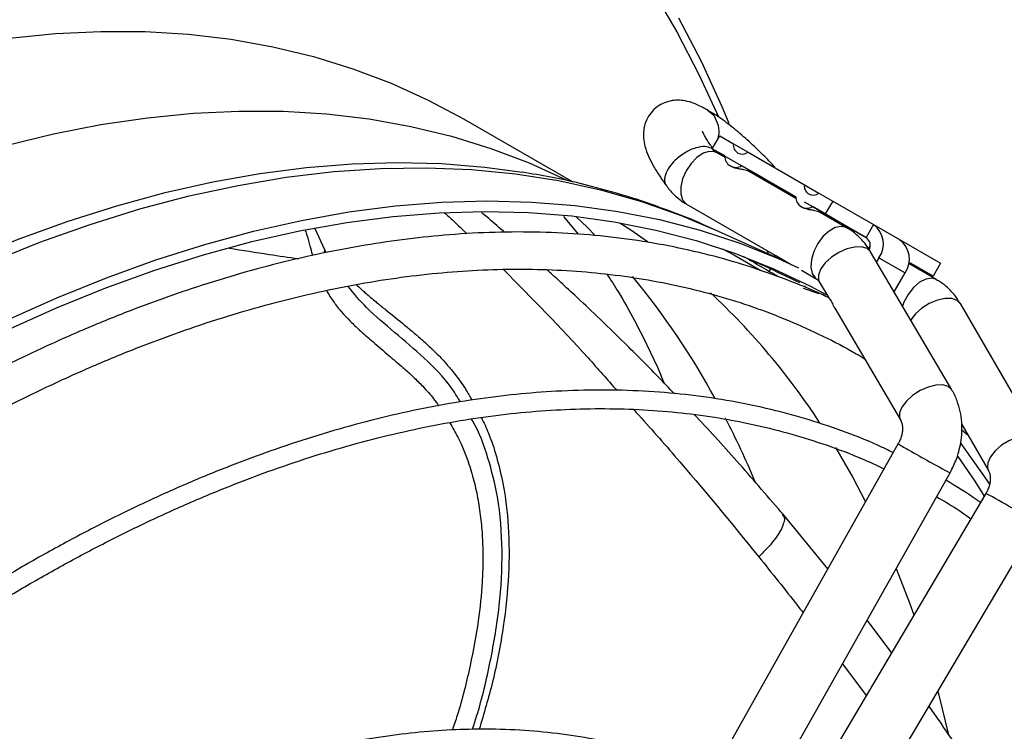
# Model space of a CAD drawing. Units: millimetres. Extents: x 5 to 414, y 3 to 291.
# Drawn here: x 182 to 185, y 47 to 50 of the extents above; entities that cross this region are included whole.
import ezdxf

# ---------------------------------------------------------------- set-up
doc = ezdxf.new("R2010")
doc.units = ezdxf.units.MM

msp = doc.modelspace()

# ---------------------------------------------------------------- linework, layer by layer
at = {"color": 7, "linetype": 'Continuous', "lineweight": 25}
for p, q in [((184.1533, 49.2625), (184.136, 49.277)), ((183.7316, 49.0643), (183.4055, 49.2525)), ((184.1541, 49.2614), (184.1533, 49.2625)), ((184.1476, 49.1645), (184.1698, 49.2029)), ((184.1698, 49.2029), (184.2109, 49.1792)), ((184.1853, 49.1427), (184.1476, 49.1645)), ((184.1476, 49.1645), (184.3975, 49.0202)), ((184.1544, 49.1578), (184.1512, 49.1624)), ((184.1857, 49.1378), (184.1599, 49.1527)), ((184.2109, 49.1792), (184.2545, 49.1541)), ((184.2545, 49.1541), (184.423, 49.0568)), ((184.2016, 49.1128), (184.2048, 49.1109)), ((184.3975, 49.0202), (184.2356, 49.1137)), ((184.3023, 49.0751), (184.2356, 49.1137)), ((184.3979, 49.0153), (184.258, 49.096)), ((184.3023, 49.0705), (184.3076, 49.0724)), ((184.3674, 49.0376), (184.3654, 49.0341)), ((184.3975, 49.0202), (184.3674, 49.0376)), ((184.423, 49.0568), (184.4666, 49.0316)), ((184.4666, 49.0316), (184.5077, 49.0079)), ((184.5077, 49.0079), (184.4855, 48.9694)), ((184.5077, 49.0079), (184.6299, 48.9373)), ((184.0711, 48.9987), (184.3835, 48.8183)), ((184.4137, 48.9903), (184.417, 48.9884)), ((184.4855, 48.9694), (184.4477, 48.9912)), ((184.5144, 48.9527), (184.4477, 48.9912)), ((184.5493, 48.9279), (184.4701, 48.9736)), ((183.7032, 48.9621), (183.747, 48.9086)), ((184.6077, 48.8988), (184.4855, 48.9694)), ((184.5144, 48.948), (184.5197, 48.9499)), ((182.9893, 48.8617), (182.961, 48.9251)), ((184.3675, 48.8256), (184.1459, 48.926)), ((184.6299, 48.9373), (184.6077, 48.8988)), ((184.6299, 48.9373), (184.7077, 48.8924)), ((184.7077, 48.8924), (184.8299, 48.8218)), ((184.6144, 48.8654), (184.6199, 48.8749)), ((184.8635, 48.4433), (184.6209, 48.8564)), ((184.2592, 48.8308), (184.2658, 48.8286)), ((184.336, 48.8399), (184.334, 48.8476)), ((184.3394, 48.8437), (184.383, 48.8185)), ((184.646, 48.8382), (184.6388, 48.8258)), ((184.646, 48.8382), (184.7238, 48.7933)), ((184.3215, 48.8053), (184.317, 48.7975)), ((184.3317, 48.7906), (184.317, 48.7975)), ((184.4139, 48.8008), (184.4604, 48.7739)), ((184.7394, 48.8181), (184.7339, 48.8202)), ((184.8077, 48.7834), (184.7351, 48.8252)), ((184.77, 48.8051), (184.7351, 48.8252)), ((184.8177, 48.7729), (184.7384, 48.8186)), ((184.7655, 48.803), (184.77, 48.8051)), ((184.77, 48.8051), (184.8077, 48.7834)), ((184.8299, 48.8218), (184.8077, 48.7834)), ((184.6911, 48.7367), (184.7238, 48.7933)), ((184.8185, 48.7724), (184.8176, 48.7729)), ((184.4249, 48.7545), (184.4225, 48.7503)), ((184.4676, 48.7663), (184.4957, 48.7184)), ((184.5142, 48.687), (184.7102, 48.3533)), ((185.1273, 48.2907), (184.8892, 48.7011)), ((184.8933, 48.3397), (184.9735, 48.2015)), ((184.8935, 48.3239), (184.9122, 48.3071)), ((184.7038, 48.2824), (183.5453, 46.2238)), ((183.7003, 46.1366), (184.8587, 48.1952)), ((184.8584, 48.1953), (184.8616, 48.2006)), ((184.9656, 48.1334), (183.762, 46.1009)), ((184.3564, 48.0704), (184.3588, 48.0671)), ((184.4927, 47.9074), (184.3587, 48.0723)), ((183.915, 46.0103), (185.1186, 48.0428)), ((184.6836, 47.6572), (184.6106, 47.7543))]:
    msp.add_line(p, q, dxfattribs=at)
at = {"color": 8, "linetype": 'Continuous', "lineweight": 25}
for p, q in [((184.1532, 49.1568), (184.1449, 49.1659)), ((184.2978, 49.073), (184.3023, 49.0751)), ((184.51, 48.9506), (184.5144, 48.9527)), ((184.3118, 48.8597), (184.3148, 48.8495)), ((184.241, 48.8421), (184.2658, 48.8286)), ((184.338, 48.8446), (184.3394, 48.8437)), ((184.3317, 48.7906), (184.3457, 48.7821)), ((184.5369, 47.6234), (184.6078, 47.5292))]:
    msp.add_line(p, q, dxfattribs=at)
at = {"color": 8, "linetype": 'Continuous', "lineweight": 25, "flags": 128}
for points in [[(183.9703, 49.6368), (184.0419, 49.5136), (184.1086, 49.3849), (184.1665, 49.2593)], [(180.2975, 48.7898), (180.446, 48.8852), (180.5946, 48.9742), (180.7433, 49.0568), (180.8917, 49.1329), (181.0397, 49.2023), (181.1871, 49.265), (181.3337, 49.3208), (181.4793, 49.3698), (181.6236, 49.4118), (181.7664, 49.4467), (181.9077, 49.4746), (182.0471, 49.4953), (182.1844, 49.5089), (182.3196, 49.5153), (182.4523, 49.5146), (182.5824, 49.5067), (182.7097, 49.4916), (182.8341, 49.4693), (182.9554, 49.44), (183.0733, 49.4036), (183.1878, 49.3601), (183.2987, 49.3097), (183.4058, 49.2524)], [(182.036, 49.1736), (182.1789, 49.2086), (182.3201, 49.2365), (182.4595, 49.2572), (182.5969, 49.2708), (182.732, 49.2772), (182.8648, 49.2765), (182.9949, 49.2685), (183.1222, 49.2534), (183.2466, 49.2312), (183.3679, 49.2019), (183.4858, 49.1654), (183.6003, 49.122), (183.7112, 49.0716), (183.7127, 49.0708)], [(184.1599, 49.1527), (184.1547, 49.155), (184.1385, 49.1565), (184.1202, 49.1508), (184.1015, 49.1384), (184.0841, 49.1204), (184.0694, 49.0984), (184.0589, 49.0745), (184.0533, 49.0506), (184.0533, 49.029), (184.0589, 49.0115), (184.0694, 48.9997), (184.0711, 48.9987)], [(180.3034, 47.7582), (180.4476, 47.8854), (180.593, 48.0073), (180.7396, 48.1236), (180.8871, 48.2341), (181.0353, 48.3387), (181.1841, 48.4373), (181.3331, 48.5297), (181.4822, 48.6157), (181.6312, 48.6954), (181.78, 48.7685), (181.9282, 48.8351), (182.0757, 48.8948), (182.2223, 48.9478), (182.3677, 48.9939), (182.5119, 49.0331), (182.6545, 49.0653), (182.7955, 49.0904), (182.9346, 49.1085), (183.0715, 49.1194), (183.2062, 49.1233), (183.3385, 49.1201), (183.4681, 49.1097), (183.5799, 49.0947)], [(181.9872, 48.8237), (182.1381, 48.8844), (182.2881, 48.9378), (182.4369, 48.9841), (182.5843, 49.0232), (182.7301, 49.0548), (182.8741, 49.0792), (183.016, 49.0961), (183.1557, 49.1056), (183.293, 49.1076), (183.4277, 49.1023), (183.5595, 49.0894), (183.6884, 49.0692), (183.814, 49.0416), (183.9363, 49.0066), (184.0551, 48.9643), (184.1459, 48.926)], [(183.7403, 48.9619), (183.7744, 48.929), (183.7961, 48.9072)], [(183.8716, 48.9429), (183.9041, 48.9217), (183.9542, 48.8871)], [(184.5485, 48.9283), (184.5332, 48.932), (184.5154, 48.9285), (184.4966, 48.9181), (184.4786, 48.9017), (184.463, 48.8808), (184.451, 48.8572), (184.4439, 48.8331), (184.4421, 48.8106), (184.446, 48.7916), (184.455, 48.7779), (184.4605, 48.7739)], [(184.1781, 48.8647), (184.2119, 48.8467), (184.2928, 48.7999)], [(184.6103, 48.8662), (184.594, 48.8709), (184.5733, 48.8703), (184.55, 48.8645), (184.5262, 48.8539), (184.504, 48.8396), (184.4854, 48.8227), (184.472, 48.8049), (184.465, 48.7876), (184.465, 48.7724), (184.4676, 48.7663)], [(184.6209, 48.8564), (184.6207, 48.8566), (184.6103, 48.8662)], [(184.8176, 48.7729), (184.8037, 48.777), (184.7861, 48.7744), (184.7674, 48.7648), (184.7492, 48.7491), (184.7332, 48.7287), (184.7207, 48.7053), (184.7163, 48.6938)], [(184.8892, 48.7011), (184.8799, 48.7105), (184.8641, 48.7161), (184.8436, 48.7164), (184.8204, 48.7114), (184.7964, 48.7015), (184.7739, 48.6876), (184.7548, 48.671), (184.7407, 48.653), (184.7405, 48.6527)], [(184.8529, 48.4532), (184.8366, 48.4578), (184.8159, 48.4572), (184.7926, 48.4514), (184.7688, 48.4408), (184.7466, 48.4265), (184.728, 48.4097), (184.7146, 48.3918), (184.7076, 48.3745), (184.7077, 48.3594), (184.7103, 48.3531)], [(184.8635, 48.4433), (184.8633, 48.4436), (184.8529, 48.4532)], [(185.1274, 48.2906), (185.118, 48.3001), (185.1022, 48.3057), (185.0817, 48.306), (185.0585, 48.3009), (185.0345, 48.2911), (185.012, 48.2772), (184.9929, 48.2605), (184.9789, 48.2426), (184.9712, 48.225), (184.9706, 48.2092), (184.9736, 48.2013)], [(184.5158, 48.2709), (184.5677, 48.1808), (184.6059, 48.1085)], [(184.8903, 48.2825), (184.9657, 48.1768), (184.9775, 48.159)], [(184.8815, 48.244), (184.9321, 48.1699), (184.9607, 48.1251)], [(184.6974, 47.9086), (184.7373, 47.8059), (184.7503, 47.7698)], [(184.8215, 47.5411), (184.8244, 47.5301), (184.8541, 47.4109)]]:
    msp.add_lwpolyline(points, dxfattribs=at)
at = {"color": 7, "linetype": 'Continuous', "lineweight": 25, "flags": 128}
for points in [[(184.047, 49.5557), (184.1141, 49.4261), (184.1761, 49.291), (184.1973, 49.2409)], [(182.0393, 48.6513), (182.1884, 48.7182), (182.3369, 48.7783), (182.4844, 48.8317), (182.6308, 48.8781), (182.7759, 48.9175), (182.9194, 48.9499), (183.0613, 48.9752), (183.2012, 48.9933), (183.3391, 49.0044), (183.4746, 49.0083), (183.6077, 49.005), (183.7382, 48.9946), (183.8658, 48.977), (183.9904, 48.9523), (184.1118, 48.9205), (184.2298, 48.8817), (184.3444, 48.8359), (184.4053, 48.808)], [(184.4223, 49.0059), (184.4488, 48.9906), (184.4779, 48.9738), (184.508, 48.9564), (184.5376, 48.9393), (184.565, 48.9235), (184.5887, 48.9098), (184.6075, 48.8989), (184.6086, 48.8983)], [(182.039, 48.6219), (182.1873, 48.6884), (182.3349, 48.7483), (182.4815, 48.8013), (182.6271, 48.8474), (182.7713, 48.8866), (182.9141, 48.9188), (183.0551, 48.9439), (183.1942, 48.962), (183.3313, 48.973), (183.4661, 48.9768), (183.5984, 48.9736), (183.7281, 48.9632), (183.8549, 48.9458), (183.9788, 48.9212), (184.0995, 48.8896), (184.2169, 48.851), (184.3308, 48.8055), (184.4411, 48.7531), (184.491, 48.7264)]]:
    msp.add_lwpolyline(points, dxfattribs=at)
at = {"color": 7, "linetype": 'Continuous', "lineweight": 25}
for centre, radius, start, end in [((184.2374, 49.1748), 0.0268, 170.5376, 309.4678), ((184.2181, 49.1415), 0.0328, 177.8475, 302.1579), ((184.4495, 49.0524), 0.0268, 170.5376, 309.4678), ((184.4303, 49.019), 0.0328, 177.8475, 302.1579), ((184.5874, 48.8796), 0.0717, 324.8149, 53.6488), ((184.5903, 48.8746), 0.0298, 334.5748, 54.2874), ((184.6652, 48.8346), 0.0717, 324.8149, 53.6488), ((183.3406, 47.1733), 1.8951, 58.9867, 61.0025)]:
    msp.add_arc(centre, radius, start, end, dxfattribs=at)
at = {"color": 8, "linetype": 'Continuous', "lineweight": 25}
for centre, radius, start, end in [((182.134, 47.3143), 2.3035, 28.6159, 39.5812), ((182.6997, 47.189), 2.1134, 33.1888, 46.9392), ((181.7726, 47.1179), 2.7148, 22.7976, 27.1822), ((184.8806, 48.5393), 0.3119, 235.4598, 242.3657), ((185.8937, 50.2145), 2.2691, 239.3225, 242.8637), ((183.975, 46.2862), 2.0961, 56.9372, 61.7981)]:
    msp.add_arc(centre, radius, start, end, dxfattribs=at)
at = {"color": 7, "linetype": 'Continuous', "lineweight": 25}
for centre, major_axis, ratio, start_param, end_param in [((181.9609, 43.5947), (2.8681, 4.9635), 0.845061, 0.120303, 0.128938), ((183.0595, 42.9603), (10.0416, -5.7974), 0.497208, 1.720807, 1.730844), ((182.2471, 43.4295), (2.8844, 4.9917), 0.845061, 0.15044, 0.160477)]:
    msp.add_ellipse(centre, major_axis=major_axis, ratio=ratio, start_param=start_param, end_param=end_param, dxfattribs=at)
for points, knots in [([(184.1366, 49.2777), (184.1362, 49.2779), (184.1284, 49.283), (184.1136, 49.2909), (184.0915, 49.3009), (184.0688, 49.3076), (184.0453, 49.3102), (184.0221, 49.308), (183.999, 49.3005), (183.9774, 49.2869), (183.9593, 49.2673), (183.9473, 49.2439), (183.9417, 49.2192), (183.9416, 49.1946), (183.9466, 49.1686), (183.9564, 49.1423), (183.9705, 49.1143), (183.9873, 49.0868), (184.001, 49.0663), (184.0092, 49.0553), (184.0108, 49.0532)], [0, 0, 0, 0, 0.003452, 0.067011, 0.133866, 0.199129, 0.251715, 0.300421, 0.349245, 0.399415, 0.45126, 0.505615, 0.556612, 0.610501, 0.673613, 0.757965, 0.83859, 0.917102, 0.98424, 1, 1, 1, 1]), ([(184.3368, 49.1065), (184.3327, 49.1111), (184.3182, 49.127), (184.2986, 49.1468), (184.2763, 49.1685), (184.2575, 49.1861), (184.2356, 49.2056), (184.2135, 49.2243), (184.1913, 49.2417), (184.1695, 49.2575), (184.1504, 49.2701), (184.1386, 49.2765), (184.1338, 49.2791)], [0, 0, 0, 0, 0.060652, 0.212976, 0.273696, 0.373617, 0.47537, 0.5828, 0.693081, 0.805511, 0.920053, 1, 1, 1, 1]), ([(184.1635, 49.192), (184.1647, 49.1952), (184.1698, 49.209), (184.1679, 49.2352), (184.1587, 49.2527), (184.1541, 49.2614)], [0, 0, 0, 0, 0.12617, 0.563122, 1, 1, 1, 1]), ([(184.1486, 49.1661), (184.1468, 49.1686), (184.1409, 49.1769), (184.1332, 49.1889), (184.1258, 49.2015), (184.1211, 49.2107), (184.1187, 49.2164), (184.1185, 49.2169), (184.1185, 49.2171)], [0, 0, 0, 0, 0.092534, 0.30328, 0.505069, 0.694279, 0.868272, 1, 1, 1, 1]), ([(184.16, 49.1527), (184.1599, 49.1527), (184.158, 49.1534), (184.1566, 49.1544), (184.1546, 49.1577), (184.1543, 49.1581)], [0, 0, 0, 0, 0.043788, 0.886838, 1, 1, 1, 1]), ([(184.1455, 48.9258), (184.1421, 48.9274), (184.1021, 48.9468), (184.0224, 48.978), (183.9065, 49.019), (183.7871, 49.0527), (183.6782, 49.0781), (183.6081, 49.0894), (183.5795, 49.094)], [0, 0, 0, 0, 0.019315, 0.227839, 0.436654, 0.645939, 0.855854, 1, 1, 1, 1]), ([(184.2572, 49.0965), (184.2526, 49.0983), (184.2453, 49.1013), (184.2311, 49.1034), (184.2202, 49.1054), (184.2112, 49.1077), (184.2069, 49.1099), (184.2049, 49.111)], [0, 0, 0, 0, 0.354033, 0.570419, 0.737392, 0.87578, 1, 1, 1, 1]), ([(184.3023, 49.0751), (184.3041, 49.0741), (184.3074, 49.0722), (184.3076, 49.0721), (184.3077, 49.072)], [0, 0, 0, 0, 0.549388, 1, 1, 1, 1]), ([(184.0111, 49.0537), (184.013, 49.0507), (184.0213, 49.038), (184.0412, 49.0196), (184.0596, 49.0041), (184.0708, 48.9989), (184.0712, 48.9987)], [0, 0, 0, 0, 0.129328, 0.550679, 0.982657, 1, 1, 1, 1]), ([(184.4693, 48.974), (184.4648, 48.9758), (184.4574, 48.9788), (184.4433, 48.9809), (184.4324, 48.9829), (184.4233, 48.9853), (184.419, 48.9875), (184.417, 48.9885)], [0, 0, 0, 0, 0.354033, 0.570419, 0.737392, 0.87578, 1, 1, 1, 1]), ([(183.5271, 48.9143), (183.5254, 48.9157), (183.5076, 48.9313), (183.4845, 48.9511), (183.463, 48.969), (183.4579, 48.9733)], [0, 0, 0, 0, 0.071031, 0.777533, 1, 1, 1, 1]), ([(184.5144, 48.9527), (184.5162, 48.9516), (184.5195, 48.9498), (184.5197, 48.9496), (184.5198, 48.9496)], [0, 0, 0, 0, 0.549388, 1, 1, 1, 1]), ([(184.4965, 48.7179), (184.4904, 48.7209), (184.4489, 48.7415), (184.3687, 48.7738), (184.2556, 48.8141), (184.1383, 48.8476), (184.0173, 48.8747), (183.8928, 48.8952), (183.7648, 48.9089), (183.6336, 48.9157), (183.4992, 48.9155), (183.3668, 48.9083), (183.2369, 48.8952), (183.1101, 48.8767), (182.9819, 48.8526), (182.8523, 48.8227), (182.7217, 48.7872), (182.59, 48.7461), (182.4575, 48.6995), (182.3243, 48.6473), (182.1906, 48.5897), (182.0564, 48.5268), (181.922, 48.4585), (181.7874, 48.385), (181.6529, 48.3064), (181.5185, 48.2228), (181.3845, 48.1342), (181.251, 48.0408), (181.118, 47.9427), (180.9858, 47.8399), (180.8545, 47.7327), (180.7243, 47.6211), (180.5953, 47.5052), (180.4676, 47.3853), (180.3414, 47.2614), (180.2169, 47.1338), (180.0941, 47.0025), (179.9733, 46.8679), (179.8546, 46.73), (179.7383, 46.5892), (179.6245, 46.4457), (179.5135, 46.3001), (179.4058, 46.153), (179.3022, 46.0058), (179.2049, 45.8617), (179.126, 45.741), (179.0806, 45.6687), (179.0643, 45.6427)], [0, 0, 0, 0, 0.004164, 0.028185, 0.052357, 0.076684, 0.101167, 0.125803, 0.150588, 0.175514, 0.200574, 0.225756, 0.248409, 0.271073, 0.293745, 0.316423, 0.339104, 0.361789, 0.384476, 0.407163, 0.42985, 0.452535, 0.475218, 0.497899, 0.520575, 0.543248, 0.565915, 0.588577, 0.611233, 0.633883, 0.656524, 0.679156, 0.701778, 0.724387, 0.746982, 0.76956, 0.792115, 0.814642, 0.837133, 0.859573, 0.881944, 0.904209, 0.926307, 0.948109, 0.969314, 0.988977, 1, 1, 1, 1]), ([(184.6206, 48.8563), (184.6151, 48.865), (184.6034, 48.8836), (184.5794, 48.9071), (184.5608, 48.9225), (184.5496, 48.9276), (184.5492, 48.9278)], [0, 0, 0, 0, 0.300361, 0.639423, 0.987037, 1, 1, 1, 1]), ([(182.9934, 48.8538), (182.9929, 48.8546), (182.9912, 48.858), (182.9896, 48.8617), (182.9883, 48.8646)], [0, 0, 0, 0, 0.238548, 1, 1, 1, 1]), ([(179.1602, 45.5863), (179.1709, 45.6036), (179.2067, 45.661), (179.2711, 45.7601), (179.3546, 45.8854), (179.4442, 46.015), (179.5388, 46.1471), (179.6377, 46.2803), (179.7405, 46.4137), (179.8468, 46.5464), (179.9562, 46.6779), (180.0685, 46.8077), (180.1833, 46.9354), (180.3006, 47.0605), (180.4199, 47.1828), (180.5413, 47.3019), (180.6644, 47.4178), (180.789, 47.53), (180.9151, 47.6384), (181.0423, 47.7428), (181.1706, 47.843), (181.2997, 47.939), (181.4296, 48.0304), (181.5599, 48.1173), (181.6907, 48.1994), (181.8216, 48.2766), (181.9526, 48.349), (182.0835, 48.4162), (182.2142, 48.4784), (182.3444, 48.5353), (182.4741, 48.587), (182.6032, 48.6333), (182.7314, 48.6742), (182.8587, 48.7097), (182.9849, 48.7396), (183.1099, 48.764), (183.2337, 48.7828), (183.356, 48.7959), (183.4768, 48.8033), (183.596, 48.805), (183.7135, 48.8009), (183.8291, 48.791), (183.9429, 48.7751), (184.0546, 48.7533), (184.1642, 48.7254), (184.2716, 48.6914), (184.3766, 48.6514), (184.4789, 48.6045), (184.5544, 48.566), (184.5946, 48.5412), (184.6028, 48.5361)], [0, 0, 0, 0, 0.007159, 0.023773, 0.041615, 0.060246, 0.079488, 0.099198, 0.119277, 0.13965, 0.16026, 0.181065, 0.202029, 0.223127, 0.244337, 0.265641, 0.287025, 0.308477, 0.329986, 0.351546, 0.373148, 0.394786, 0.416457, 0.438157, 0.459881, 0.481628, 0.503397, 0.525185, 0.546994, 0.568823, 0.590674, 0.612549, 0.634449, 0.65638, 0.678345, 0.700351, 0.722402, 0.744508, 0.766676, 0.788916, 0.811237, 0.833651, 0.856169, 0.878802, 0.90156, 0.924454, 0.94749, 0.970676, 0.994015, 1, 1, 1, 1]), ([(184.0343, 48.4316), (184.018, 48.4487), (183.9693, 48.5), (183.8919, 48.5773), (183.8087, 48.6583), (183.7425, 48.7207), (183.6928, 48.7667), (183.6653, 48.7917), (183.654, 48.802)], [0, 0, 0, 0, 0.132289, 0.396888, 0.615099, 0.786882, 0.912177, 1, 1, 1, 1]), ([(183.8326, 48.7894), (183.8442, 48.7718), (183.8725, 48.7284), (183.9151, 48.6526), (183.96, 48.5626), (183.9892, 48.4997), (184.0026, 48.4652), (184.003, 48.4643)], [0, 0, 0, 0, 0.187654, 0.460847, 0.728748, 0.992506, 1, 1, 1, 1]), ([(184.4604, 48.7739), (184.4605, 48.7738), (184.4623, 48.7731), (184.4642, 48.7716), (184.4668, 48.7672), (184.4675, 48.7659)], [0, 0, 0, 0, 0.036362, 0.71207, 1, 1, 1, 1]), ([(184.8886, 48.7007), (184.8856, 48.7061), (184.877, 48.7216), (184.8571, 48.7436), (184.8361, 48.7624), (184.8214, 48.77), (184.8173, 48.7722)], [0, 0, 0, 0, 0.1783, 0.516083, 0.862385, 1, 1, 1, 1]), ([(183.0837, 48.758), (183.0887, 48.7533), (183.0971, 48.7454), (183.1101, 48.7339), (183.1235, 48.7223), (183.137, 48.7109), (183.149, 48.701), (183.16, 48.6919), (183.1837, 48.6726), (183.2136, 48.6487), (183.2474, 48.621), (183.2733, 48.599), (183.2989, 48.5761), (183.324, 48.552), (183.3482, 48.5264), (183.3776, 48.4915), (183.406, 48.4543), (183.4229, 48.4238), (183.4291, 48.4126)], [0, 0, 0, 0, 0.042471, 0.07269, 0.108219, 0.152533, 0.181924, 0.203856, 0.239854, 0.368955, 0.436191, 0.504391, 0.573569, 0.643739, 0.714858, 0.786878, 0.922114, 1, 1, 1, 1]), ([(184.4958, 48.7184), (184.4961, 48.7178), (184.4969, 48.7167), (184.5004, 48.7118), (184.5045, 48.7049), (184.5085, 48.6974), (184.5117, 48.6911), (184.5137, 48.688), (184.5142, 48.687)], [0, 0, 0, 0, 0.196913, 0.404672, 0.585958, 0.754411, 0.926943, 1, 1, 1, 1]), ([(184.6886, 48.2554), (184.673, 48.2629), (184.623, 48.2872), (184.5346, 48.3216), (184.4237, 48.3586), (184.3087, 48.3889), (184.1901, 48.4128), (184.0679, 48.43), (183.9423, 48.4403), (183.8135, 48.4437), (183.6863, 48.4401), (183.5614, 48.4304), (183.4393, 48.4152), (183.3157, 48.3944), (183.1907, 48.3679), (183.0645, 48.3357), (182.9372, 48.298), (182.809, 48.2547), (182.6801, 48.2058), (182.5505, 48.1516), (182.4204, 48.092), (182.29, 48.027), (182.1594, 47.9569), (182.0288, 47.8816), (181.8983, 47.8012), (181.7681, 47.7159), (181.6383, 47.6258), (181.509, 47.5309), (181.3805, 47.4314), (181.2529, 47.3274), (181.1263, 47.219), (181.0009, 47.1064), (180.8768, 46.9898), (180.7542, 46.8691), (180.6332, 46.7448), (180.514, 46.6168), (180.3968, 46.4854), (180.2817, 46.3509), (180.169, 46.2136), (180.0589, 46.0737), (179.9518, 45.9318), (179.8481, 45.7887), (179.7489, 45.6463), (179.6566, 45.508), (179.5934, 45.4104), (179.5616, 45.3593), (179.5572, 45.3523)], [0, 0, 0, 0, 0.011225, 0.036064, 0.061067, 0.086233, 0.11156, 0.137042, 0.162672, 0.188441, 0.214337, 0.237625, 0.260918, 0.284213, 0.30751, 0.330807, 0.354105, 0.377402, 0.400698, 0.423993, 0.447285, 0.470575, 0.493863, 0.517146, 0.540426, 0.563701, 0.586972, 0.610237, 0.633495, 0.656745, 0.679987, 0.703219, 0.726438, 0.749641, 0.772826, 0.795987, 0.819116, 0.842204, 0.865234, 0.888181, 0.911, 0.933607, 0.955823, 0.977185, 0.996868, 1, 1, 1, 1]), ([(184.8616, 48.2006), (184.868, 48.2138), (184.8769, 48.2322), (184.8856, 48.261), (184.8911, 48.2857), (184.8943, 48.3156), (184.8939, 48.3468), (184.8894, 48.3789), (184.8797, 48.4105), (184.8708, 48.4323), (184.8639, 48.4423), (184.8633, 48.4432)], [0, 0, 0, 0, 0.169019, 0.236463, 0.348305, 0.464109, 0.588041, 0.717158, 0.85033, 0.986754, 1, 1, 1, 1]), ([(179.6048, 45.3235), (179.615, 45.3398), (179.6497, 45.3953), (179.7123, 45.4915), (179.7942, 45.6138), (179.8821, 45.7404), (179.9748, 45.8692), (180.0718, 45.999), (180.1727, 46.1289), (180.2769, 46.2581), (180.3843, 46.386), (180.4945, 46.5121), (180.6072, 46.6359), (180.7222, 46.7572), (180.8394, 46.8756), (180.9585, 46.9909), (181.0792, 47.1027), (181.2015, 47.2108), (181.3252, 47.3151), (181.45, 47.4154), (181.5757, 47.5114), (181.7023, 47.6031), (181.8295, 47.6902), (181.9572, 47.7727), (182.0852, 47.8504), (182.2134, 47.9232), (182.3416, 47.991), (182.4696, 48.0538), (182.5972, 48.1113), (182.7245, 48.1636), (182.8511, 48.2106), (182.977, 48.2522), (183.1021, 48.2884), (183.2261, 48.319), (183.349, 48.3441), (183.4707, 48.3636), (183.591, 48.3774), (183.7098, 48.3855), (183.8271, 48.3879), (183.9427, 48.3845), (184.0564, 48.3752), (184.1683, 48.36), (184.2782, 48.3388), (184.386, 48.3116), (184.4914, 48.278), (184.5834, 48.2434), (184.6389, 48.2174), (184.6613, 48.207)], [0, 0, 0, 0, 0.007344, 0.025026, 0.044012, 0.063834, 0.084305, 0.105274, 0.126633, 0.148304, 0.170226, 0.192354, 0.214652, 0.237091, 0.259648, 0.282305, 0.305047, 0.327861, 0.350736, 0.373664, 0.396637, 0.41965, 0.442698, 0.465776, 0.488882, 0.512012, 0.535166, 0.558343, 0.581543, 0.604766, 0.628014, 0.651289, 0.674595, 0.697935, 0.721315, 0.744741, 0.768219, 0.791759, 0.815369, 0.83906, 0.862842, 0.886726, 0.910724, 0.934848, 0.959108, 0.983515, 1, 1, 1, 1]), ([(183.4575, 48.3606), (183.4648, 48.345), (183.4823, 48.3073), (183.5041, 48.2417), (183.5264, 48.1491), (183.5407, 48.0313), (183.5411, 47.8876), (183.5246, 47.7321), (183.4955, 47.5772), (183.465, 47.4748), (183.4509, 47.4275)], [0, 0, 0, 0, 0.056778, 0.137346, 0.226362, 0.367339, 0.518641, 0.680264, 0.852211, 1, 1, 1, 1]), ([(184.3608, 48.0688), (184.3172, 48.1197), (184.2321, 48.2191), (184.1422, 48.3186), (184.0961, 48.3668), (184.094, 48.369)], [0, 0, 0, 0, 0.501111, 0.977324, 1, 1, 1, 1]), ([(184.7102, 48.3529), (184.7107, 48.352), (184.7125, 48.3494), (184.7151, 48.3412), (184.7165, 48.3294), (184.7158, 48.3172), (184.7133, 48.3049), (184.7096, 48.2939), (184.7062, 48.287), (184.7048, 48.2843)], [0, 0, 0, 0, 0.090418, 0.289427, 0.46873, 0.621937, 0.750121, 0.903084, 1, 1, 1, 1]), ([(184.9735, 48.2011), (184.9743, 48.1998), (184.9761, 48.1966), (184.9785, 48.1876), (184.9791, 48.1757), (184.9776, 48.1635), (184.9743, 48.1514), (184.9699, 48.1408), (184.966, 48.1341), (184.9644, 48.1315)], [0, 0, 0, 0, 0.13431, 0.323714, 0.494364, 0.640179, 0.762177, 0.907755, 1, 1, 1, 1]), ([(184.9493, 48.1059), (184.9459, 48.1085), (184.9127, 48.1327), (184.8775, 48.1538), (184.846, 48.1726)], [0, 0, 0, 0, 0.103707, 1, 1, 1, 1]), ([(184.8184, 48.1236), (184.8417, 48.11), (184.8767, 48.0894), (184.9097, 48.0656), (184.9207, 48.0576)], [0, 0, 0, 0, 0.665264, 1, 1, 1, 1]), ([(185.0024, 42.2022), (185.0125, 42.2211), (185.0444, 42.281), (185.0976, 42.3858), (185.1629, 42.5185), (185.2289, 42.6586), (185.2944, 42.8041), (185.3587, 42.9538), (185.4211, 43.1069), (185.4812, 43.2626), (185.5386, 43.4204), (185.593, 43.5798), (185.6443, 43.7403), (185.6921, 43.9016), (185.7364, 44.0633), (185.777, 44.2251), (185.8137, 44.3867), (185.8465, 44.5478), (185.8752, 44.7082), (185.8999, 44.8677), (185.9204, 45.0259), (185.9367, 45.1827), (185.9487, 45.3378), (185.9564, 45.4911), (185.9598, 45.6423), (185.9589, 45.7913), (185.9535, 45.9378), (185.9438, 46.0817), (185.9298, 46.2228), (185.9113, 46.3609), (185.8885, 46.4959), (185.8613, 46.6276), (185.8297, 46.7558), (185.7939, 46.8805), (185.7536, 47.0015), (185.7091, 47.1186), (185.6603, 47.2317), (185.6072, 47.3407), (185.5499, 47.4454), (185.4883, 47.5457), (185.4225, 47.6416), (185.3524, 47.7328), (185.2782, 47.8193), (185.1996, 47.9005), (185.1372, 47.9598), (185.0999, 47.9901), (185.0914, 47.997)], [0, 0, 0, 0, 0.008432, 0.026721, 0.046358, 0.066863, 0.088038, 0.109729, 0.131825, 0.154244, 0.176924, 0.199819, 0.22289, 0.24611, 0.269454, 0.292903, 0.316441, 0.340056, 0.363738, 0.387476, 0.411263, 0.435094, 0.458963, 0.482865, 0.506798, 0.530759, 0.554746, 0.578758, 0.602793, 0.626852, 0.650935, 0.675044, 0.699181, 0.723348, 0.747548, 0.771786, 0.796067, 0.820396, 0.84478, 0.869226, 0.893744, 0.918342, 0.94303, 0.967819, 0.992721, 1, 1, 1, 1]), ([(185.0629, 47.9489), (185.0647, 47.9475), (185.0963, 47.9221), (185.1542, 47.8671), (185.2363, 47.7831), (185.3141, 47.692), (185.388, 47.5946), (185.4577, 47.4909), (185.5206, 47.3848), (185.5771, 47.2772), (185.6275, 47.169), (185.6739, 47.0566), (185.7162, 46.94), (185.7542, 46.8195), (185.7881, 46.695), (185.8177, 46.5669), (185.843, 46.4352), (185.864, 46.3), (185.8806, 46.1616), (185.8929, 46.0201), (185.9007, 45.8756), (185.9042, 45.7284), (185.9033, 45.5785), (185.8981, 45.4263), (185.8884, 45.2717), (185.8743, 45.1152), (185.8559, 44.9567), (185.8332, 44.7965), (185.8062, 44.6349), (185.7748, 44.472), (185.7393, 44.3079), (185.6996, 44.143), (185.6558, 43.9775), (185.6079, 43.8114), (185.556, 43.6452), (185.5003, 43.479), (185.4408, 43.3132), (185.3777, 43.148), (185.3111, 42.9839), (185.2415, 42.8215), (185.1693, 42.6618), (185.0958, 42.5072), (185.0242, 42.3638), (184.9769, 42.2717), (184.954, 42.229), (184.9536, 42.2283)], [0, 0, 0, 0, 0.001554, 0.027921, 0.054444, 0.081115, 0.107924, 0.134858, 0.161906, 0.186249, 0.210578, 0.234893, 0.259197, 0.283491, 0.307777, 0.332056, 0.356329, 0.380597, 0.404861, 0.429122, 0.45338, 0.477636, 0.501888, 0.526138, 0.550385, 0.574629, 0.598869, 0.623104, 0.647333, 0.671555, 0.695767, 0.719968, 0.744155, 0.768322, 0.792465, 0.816574, 0.840638, 0.864638, 0.888542, 0.912298, 0.9358, 0.958817, 0.980707, 0.999698, 1, 1, 1, 1]), ([(184.993, 47.1948), (184.9773, 47.2203), (184.9226, 47.3089), (184.857, 47.41), (184.8049, 47.4841), (184.7956, 47.4973)], [0, 0, 0, 0, 0.24836, 0.865253, 1, 1, 1, 1]), ([(184.1436, 47.2869), (184.1357, 47.2906), (184.0971, 47.3093), (184.0239, 47.3368), (183.924, 47.3689), (183.8198, 47.394), (183.712, 47.4126), (183.6006, 47.4244), (183.4898, 47.4291), (183.3805, 47.4273), (183.2733, 47.4198), (183.1643, 47.4066), (183.0539, 47.3877), (182.9422, 47.3631), (182.8293, 47.3329), (182.7154, 47.2971), (182.6006, 47.2558), (182.4852, 47.209), (182.3692, 47.1568), (182.2529, 47.0994), (182.1365, 47.0367), (182.02, 46.9688), (181.9037, 46.896), (181.7877, 46.8183), (181.6722, 46.7358), (181.5574, 46.6486), (181.4435, 46.5569), (181.3305, 46.4608), (181.2188, 46.3605), (181.1084, 46.2562), (180.9995, 46.148), (180.8923, 46.0361), (180.7871, 45.9208), (180.6839, 45.8023), (180.5831, 45.6809), (180.4849, 45.5571), (180.3898, 45.4315), (180.2985, 45.3053), (180.2131, 45.1816), (180.1485, 45.0845), (180.1132, 45.029), (180.1033, 45.0134)], [0, 0, 0, 0, 0.007163, 0.035404, 0.063879, 0.092589, 0.121531, 0.150695, 0.180068, 0.206507, 0.232955, 0.259408, 0.285864, 0.312322, 0.338782, 0.365242, 0.3917, 0.418157, 0.444611, 0.471061, 0.497506, 0.523946, 0.550379, 0.576806, 0.603223, 0.629631, 0.656028, 0.682411, 0.708778, 0.735124, 0.761445, 0.787734, 0.81398, 0.840168, 0.866274, 0.892255, 0.918038, 0.943471, 0.968191, 0.991062, 1, 1, 1, 1])]:
    msp.add_open_spline(points, degree=3, knots=knots, dxfattribs=at)
at = {"color": 8, "linetype": 'Continuous', "lineweight": 25}
for points, knots in [([(184.1449, 49.1659), (184.1388, 49.1681), (184.1262, 49.1725), (184.1031, 49.1687), (184.0829, 49.1613), (184.0669, 49.1531), (184.0511, 49.1425), (184.0343, 49.1281), (184.0178, 49.1088), (184.0079, 49.0894), (184.0048, 49.0737), (184.0055, 49.0622), (184.009, 49.0562), (184.0108, 49.0532)], [0, 0, 0, 0, 0.12222, 0.253488, 0.322854, 0.394509, 0.468451, 0.544681, 0.653669, 0.780138, 0.850259, 0.92479, 1, 1, 1, 1]), ([(183.3475, 48.9726), (183.3564, 48.9647), (183.3789, 48.9446), (183.401, 48.9229), (183.4143, 48.9097)], [0, 0, 0, 0, 0.395971, 1, 1, 1, 1]), ([(182.9534, 48.8451), (182.9532, 48.846), (182.9508, 48.855), (182.9455, 48.8748), (182.9388, 48.8988), (182.9338, 48.9142), (182.9322, 48.9192)], [0, 0, 0, 0, 0.039467, 0.386056, 0.803773, 1, 1, 1, 1]), ([(182.7036, 48.8669), (182.7435, 48.8607), (182.8124, 48.8499), (182.8817, 48.8397), (182.9109, 48.8353)], [0, 0, 0, 0, 0.578316, 1, 1, 1, 1]), ([(182.9882, 48.8645), (182.9883, 48.8645), (182.9891, 48.8633), (182.9891, 48.86), (182.9886, 48.856), (182.987, 48.8533), (182.9866, 48.8526)], [0, 0, 0, 0, 0.01403, 0.415414, 0.836779, 1, 1, 1, 1]), ([(183.5237, 48.803), (183.6089, 48.7165), (183.724, 48.5994), (183.834, 48.4739), (183.8626, 48.4412)], [0, 0, 0, 0, 0.739891, 1, 1, 1, 1]), ([(182.9942, 48.7405), (182.995, 48.739), (182.9992, 48.7312), (183.0074, 48.7183), (183.0188, 48.7019), (183.0324, 48.6845), (183.0491, 48.6653), (183.0711, 48.6427), (183.0993, 48.6163), (183.1362, 48.5837), (183.1788, 48.548), (183.2195, 48.5134), (183.2537, 48.4826), (183.2848, 48.4515), (183.3104, 48.423), (183.3247, 48.4027), (183.3295, 48.3958)], [0, 0, 0, 0, 0.011269, 0.057486, 0.101022, 0.143946, 0.204911, 0.268974, 0.349314, 0.45114, 0.577239, 0.688998, 0.771735, 0.850428, 0.949869, 1, 1, 1, 1]), ([(183.3949, 48.4068), (183.3861, 48.4214), (183.3569, 48.4699), (183.2878, 48.5383), (183.1988, 48.615), (183.1179, 48.6816), (183.0764, 48.7314), (183.0584, 48.753)], [0, 0, 0, 0, 0.104368, 0.348199, 0.586525, 0.820076, 1, 1, 1, 1]), ([(183.4306, 47.4272), (183.4349, 47.4404), (183.4572, 47.5082), (183.4861, 47.6318), (183.5139, 47.7974), (183.5227, 47.9622), (183.5113, 48.111), (183.4787, 48.2398), (183.4516, 48.3182), (183.4288, 48.3536), (183.4274, 48.3557)], [0, 0, 0, 0, 0.041389, 0.212765, 0.384594, 0.557028, 0.730181, 0.860659, 0.991601, 1, 1, 1, 1]), ([(183.9129, 48.3844), (183.9538, 48.3385), (184.0815, 48.1956), (184.2037, 48.0455), (184.2867, 47.9435)], [0, 0, 0, 0, 0.3205395, 1, 1, 1, 1]), ([(183.3626, 48.3454), (183.3712, 48.3308), (183.3946, 48.2914), (183.4184, 48.2301), (183.4376, 48.1642), (183.4496, 48.1058), (183.4574, 48.0469), (183.4616, 47.9876), (183.4624, 47.9283), (183.4596, 47.85), (183.449, 47.7468), (183.4239, 47.6134), (183.3973, 47.5043), (183.3757, 47.4401), (183.3708, 47.4257)], [0, 0, 0, 0, 0.056008, 0.151747, 0.217241, 0.282187, 0.346579, 0.410408, 0.473664, 0.536332, 0.658682, 0.798046, 0.954454, 1, 1, 1, 1]), ([(184.3588, 48.0671), (184.3605, 48.0654), (184.3648, 48.0611), (184.3619, 48.0466), (184.3552, 48.0285), (184.3427, 48.0074), (184.3219, 47.9791), (184.3005, 47.9575), (184.2867, 47.9435)], [0, 0, 0, 0, 0.101073, 0.25822, 0.416604, 0.57287, 0.723921, 1, 1, 1, 1]), ([(184.2867, 47.9435), (184.3256, 47.8952), (184.3701, 47.8399), (184.4136, 47.7836), (184.4191, 47.7764)], [0, 0, 0, 0, 0.8736276, 1, 1, 1, 1])]:
    msp.add_open_spline(points, degree=3, knots=knots, dxfattribs=at)

doc.saveas('drawing.dxf')
